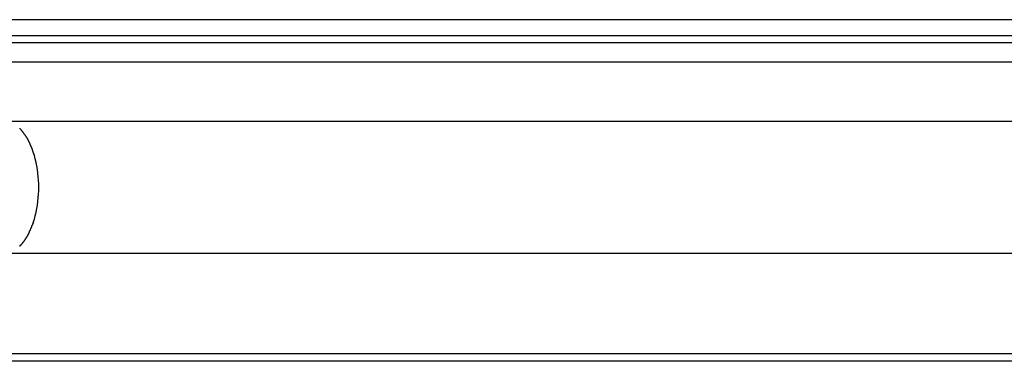
# Model space of a CAD drawing. Extents: x -33.4 to 33.4, y -20.3 to 20.3.
# Drawn here: x -4.6 to -2.1, y 9.4 to 10.3 of the extents above; entities that cross this region are included whole.
import ezdxf

# ---------------------------------------------------------------- set-up
doc = ezdxf.new("R2010")
doc.units = 0
doc.layers.get('0').update_dxf_attribs({"linetype": 'CONTINUOUS'})

msp = doc.modelspace()

# ---------------------------------------------------------------- linework, layer by layer
at = {"color": 0}
for points in [[(-1.8939, 10.268), (-2.1073, 10.268), (-2.3194, 10.268), (-2.5301, 10.268), (-2.7396, 10.268), (-2.9477, 10.268), (-3.1534, 10.268), (-3.3562, 10.268), (-3.5601, 10.268), (-3.7662, 10.268), (-3.9586, 10.268), (-4.1317, 10.268), (-4.3485, 10.268), (-4.6751, 10.268), (-5.0986, 10.268)], [(-5.0768, 10.228), (1.1525, 10.228)], [(-5.0768, 10.2103), (1.1525, 10.2103)], [(-5.0543, 10.1611), (1.1525, 10.1611)], [(-4.5882, 10.0102), (1.1525, 10.0102)], [(-4.5554, 9.9876), (-4.5554, 9.9876), (-4.5554, 9.9877), (-4.5557, 9.988), (-4.5559, 9.9883), (-4.5562, 9.9886), (-4.5565, 9.9889), (-4.5568, 9.9892), (-4.5571, 9.9895), (-4.5575, 9.9899), (-4.5578, 9.9901), (-4.5581, 9.9904), (-4.5584, 9.9907), (-4.5587, 9.991), (-4.5589, 9.9911), (-4.5592, 9.9914), (-4.5595, 9.9917), (-4.5598, 9.992)], [(-4.5554, 9.9876), (-4.5554, 9.9876), (-4.5554, 9.9877), (-4.5557, 9.988), (-4.5559, 9.9883), (-4.5562, 9.9886), (-4.5565, 9.9889), (-4.5568, 9.9892), (-4.5571, 9.9895), (-4.5575, 9.9899), (-4.5578, 9.9901), (-4.5581, 9.9904), (-4.5584, 9.9907), (-4.5587, 9.991), (-4.5589, 9.9911), (-4.5592, 9.9914), (-4.5595, 9.9917), (-4.5598, 9.992)], [(-4.551, 9.9818), (-4.551, 9.9818), (-4.5511, 9.982), (-4.5514, 9.9823), (-4.5517, 9.9826), (-4.552, 9.9829), (-4.5523, 9.9832), (-4.5526, 9.9837), (-4.5529, 9.984), (-4.5532, 9.9846), (-4.5535, 9.9849), (-4.5538, 9.9853), (-4.5541, 9.9856), (-4.5544, 9.9862), (-4.5547, 9.9865), (-4.555, 9.9868), (-4.5553, 9.9871), (-4.5556, 9.9875)], [(-4.551, 9.9818), (-4.551, 9.9818), (-4.5511, 9.982), (-4.5514, 9.9823), (-4.5517, 9.9826), (-4.552, 9.9829), (-4.5523, 9.9832), (-4.5526, 9.9837), (-4.5529, 9.984), (-4.5532, 9.9846), (-4.5535, 9.9849), (-4.5538, 9.9853), (-4.5541, 9.9856), (-4.5544, 9.9862), (-4.5547, 9.9865), (-4.555, 9.9868), (-4.5553, 9.9871), (-4.5556, 9.9875)], [(-4.5469, 9.9763), (-4.5469, 9.9763), (-4.5469, 9.9765), (-4.5472, 9.9768), (-4.5475, 9.9771), (-4.5478, 9.9775), (-4.5481, 9.9778), (-4.5484, 9.9781), (-4.5487, 9.9784), (-4.549, 9.979), (-4.5492, 9.9793), (-4.5495, 9.9796), (-4.5498, 9.9799), (-4.5501, 9.9805), (-4.5502, 9.9808), (-4.5505, 9.9812), (-4.5508, 9.9815), (-4.5511, 9.982)], [(-4.5469, 9.9763), (-4.5469, 9.9763), (-4.5469, 9.9765), (-4.5472, 9.9768), (-4.5475, 9.9771), (-4.5478, 9.9775), (-4.5481, 9.9778), (-4.5484, 9.9781), (-4.5487, 9.9784), (-4.549, 9.979), (-4.5492, 9.9793), (-4.5495, 9.9796), (-4.5498, 9.9799), (-4.5501, 9.9805), (-4.5502, 9.9808), (-4.5505, 9.9812), (-4.5508, 9.9815), (-4.5511, 9.982)], [(-4.5429, 9.9699), (-4.5429, 9.9699), (-4.5429, 9.9702), (-4.5432, 9.9705), (-4.5435, 9.9708), (-4.5438, 9.9713), (-4.5438, 9.9716), (-4.5441, 9.9721), (-4.5444, 9.9724), (-4.5447, 9.973), (-4.5447, 9.9733), (-4.545, 9.9736), (-4.5453, 9.9739), (-4.5456, 9.9745), (-4.5457, 9.9748), (-4.546, 9.9753), (-4.5463, 9.9756), (-4.5466, 9.9762)], [(-4.5429, 9.9699), (-4.5429, 9.9699), (-4.5429, 9.9702), (-4.5432, 9.9705), (-4.5435, 9.9708), (-4.5438, 9.9713), (-4.5438, 9.9716), (-4.5441, 9.9721), (-4.5444, 9.9724), (-4.5447, 9.973), (-4.5447, 9.9733), (-4.545, 9.9736), (-4.5453, 9.9739), (-4.5456, 9.9745), (-4.5457, 9.9748), (-4.546, 9.9753), (-4.5463, 9.9756), (-4.5466, 9.9762)], [(-4.5386, 9.9628), (-4.5386, 9.9628), (-4.5386, 9.9631), (-4.5388, 9.9634), (-4.5389, 9.9637), (-4.5392, 9.9643), (-4.5393, 9.9646), (-4.5396, 9.9652), (-4.5399, 9.9657), (-4.5402, 9.9663), (-4.5404, 9.9666), (-4.5407, 9.9672), (-4.541, 9.9675), (-4.5413, 9.9681), (-4.5416, 9.9684), (-4.5419, 9.969), (-4.5422, 9.9693), (-4.5425, 9.9699)], [(-4.5386, 9.9628), (-4.5386, 9.9628), (-4.5386, 9.9631), (-4.5388, 9.9634), (-4.5389, 9.9637), (-4.5392, 9.9643), (-4.5393, 9.9646), (-4.5396, 9.9652), (-4.5399, 9.9657), (-4.5402, 9.9663), (-4.5404, 9.9666), (-4.5407, 9.9672), (-4.541, 9.9675), (-4.5413, 9.9681), (-4.5416, 9.9684), (-4.5419, 9.969), (-4.5422, 9.9693), (-4.5425, 9.9699)], [(-4.5351, 9.9558), (-4.5351, 9.9558), (-4.5351, 9.956), (-4.5353, 9.9563), (-4.5354, 9.9566), (-4.5357, 9.9572), (-4.5359, 9.9575), (-4.5362, 9.9581), (-4.5365, 9.9587), (-4.5368, 9.9593), (-4.5368, 9.9596), (-4.5371, 9.9602), (-4.5374, 9.9607), (-4.5377, 9.9613), (-4.5378, 9.9616), (-4.5381, 9.962), (-4.5383, 9.9623), (-4.5386, 9.9628)], [(-4.5351, 9.9558), (-4.5351, 9.9558), (-4.5351, 9.956), (-4.5353, 9.9563), (-4.5354, 9.9566), (-4.5357, 9.9572), (-4.5359, 9.9575), (-4.5362, 9.9581), (-4.5365, 9.9587), (-4.5368, 9.9593), (-4.5368, 9.9596), (-4.5371, 9.9602), (-4.5374, 9.9607), (-4.5377, 9.9613), (-4.5378, 9.9616), (-4.5381, 9.962), (-4.5383, 9.9623), (-4.5386, 9.9628)], [(-4.5316, 9.9479), (-4.5316, 9.9479), (-4.5316, 9.9481), (-4.5319, 9.9484), (-4.5319, 9.9487), (-4.5322, 9.9493), (-4.5322, 9.9498), (-4.5325, 9.9504), (-4.5328, 9.951), (-4.5331, 9.9516), (-4.5331, 9.9521), (-4.5334, 9.9527), (-4.5336, 9.9533), (-4.5339, 9.9539), (-4.5339, 9.9542), (-4.5342, 9.9548), (-4.5344, 9.9551), (-4.5347, 9.9556)], [(-4.5316, 9.9479), (-4.5316, 9.9479), (-4.5316, 9.9481), (-4.5319, 9.9484), (-4.5319, 9.9487), (-4.5322, 9.9493), (-4.5322, 9.9498), (-4.5325, 9.9504), (-4.5328, 9.951), (-4.5331, 9.9516), (-4.5331, 9.9521), (-4.5334, 9.9527), (-4.5336, 9.9533), (-4.5339, 9.9539), (-4.5339, 9.9542), (-4.5342, 9.9548), (-4.5344, 9.9551), (-4.5347, 9.9556)], [(-4.5254, 9.7536), (-4.5228, 9.7621), (-4.5204, 9.7707), (-4.5182, 9.7797), (-4.5165, 9.7886), (-4.5149, 9.7977), (-4.5137, 9.8069), (-4.5128, 9.816), (-4.5122, 9.825), (-4.5117, 9.834), (-4.5116, 9.8428), (-4.5117, 9.8516), (-4.5122, 9.8606), (-4.5128, 9.8696), (-4.5137, 9.8787), (-4.5149, 9.8878), (-4.5165, 9.8969), (-4.5182, 9.9059), (-4.5204, 9.9148), (-4.5228, 9.9236), (-4.5254, 9.932), (-4.5284, 9.9403), (-4.5316, 9.9482)], [(-4.5353, 9.7303), (-4.5353, 9.7303), (-4.535, 9.7306), (-4.5348, 9.7311), (-4.5345, 9.7314), (-4.5344, 9.732), (-4.5341, 9.7323), (-4.5338, 9.7329), (-4.5335, 9.7334), (-4.5335, 9.734), (-4.5332, 9.7343), (-4.5329, 9.7349), (-4.5326, 9.7354), (-4.5325, 9.736), (-4.5322, 9.7363), (-4.5321, 9.7369), (-4.5319, 9.7372), (-4.5319, 9.7378)], [(-4.5353, 9.7303), (-4.5353, 9.7303), (-4.535, 9.7306), (-4.5348, 9.7311), (-4.5345, 9.7314), (-4.5344, 9.732), (-4.5341, 9.7323), (-4.5338, 9.7329), (-4.5335, 9.7334), (-4.5335, 9.734), (-4.5332, 9.7343), (-4.5329, 9.7349), (-4.5326, 9.7354), (-4.5325, 9.736), (-4.5322, 9.7363), (-4.5321, 9.7369), (-4.5319, 9.7372), (-4.5319, 9.7378)], [(-4.5316, 9.7378), (-4.5316, 9.7378), (-4.5313, 9.7381), (-4.5311, 9.7384), (-4.5308, 9.7387), (-4.5308, 9.7393), (-4.5305, 9.7398), (-4.5303, 9.7404), (-4.53, 9.741), (-4.53, 9.7416), (-4.5297, 9.7419), (-4.5294, 9.7425), (-4.5291, 9.7431), (-4.5291, 9.7437), (-4.5288, 9.744), (-4.5288, 9.7446), (-4.5286, 9.7449), (-4.5286, 9.7454)], [(-4.5316, 9.7378), (-4.5316, 9.7378), (-4.5313, 9.7381), (-4.5311, 9.7384), (-4.5308, 9.7387), (-4.5308, 9.7393), (-4.5305, 9.7398), (-4.5303, 9.7404), (-4.53, 9.741), (-4.53, 9.7416), (-4.5297, 9.7419), (-4.5294, 9.7425), (-4.5291, 9.7431), (-4.5291, 9.7437), (-4.5288, 9.744), (-4.5288, 9.7446), (-4.5286, 9.7449), (-4.5286, 9.7454)], [(-4.5285, 9.7456), (-4.5285, 9.7456), (-4.5282, 9.7459), (-4.528, 9.7463), (-4.5277, 9.7467), (-4.5276, 9.7473), (-4.5273, 9.7478), (-4.527, 9.7484), (-4.5267, 9.749), (-4.5266, 9.7496), (-4.5263, 9.7501), (-4.526, 9.7507), (-4.5257, 9.7513), (-4.5256, 9.7519), (-4.5253, 9.7523), (-4.5253, 9.7529), (-4.5253, 9.7532), (-4.5253, 9.7538)], [(-4.5285, 9.7456), (-4.5285, 9.7456), (-4.5282, 9.7459), (-4.528, 9.7463), (-4.5277, 9.7467), (-4.5276, 9.7473), (-4.5273, 9.7478), (-4.527, 9.7484), (-4.5267, 9.749), (-4.5266, 9.7496), (-4.5263, 9.7501), (-4.526, 9.7507), (-4.5257, 9.7513), (-4.5256, 9.7519), (-4.5253, 9.7523), (-4.5253, 9.7529), (-4.5253, 9.7532), (-4.5253, 9.7538)], [(-4.5466, 9.7098), (-4.5466, 9.7098), (-4.5463, 9.7101), (-4.546, 9.7104), (-4.5457, 9.7107), (-4.5455, 9.7111), (-4.5452, 9.7114), (-4.5449, 9.712), (-4.5446, 9.7123), (-4.5444, 9.7129), (-4.5441, 9.7132), (-4.5438, 9.7137), (-4.5435, 9.714), (-4.5432, 9.7146), (-4.5429, 9.7149), (-4.5427, 9.7153), (-4.5424, 9.7156), (-4.5424, 9.7161)], [(-4.5466, 9.7098), (-4.5466, 9.7098), (-4.5463, 9.7101), (-4.546, 9.7104), (-4.5457, 9.7107), (-4.5455, 9.7111), (-4.5452, 9.7114), (-4.5449, 9.712), (-4.5446, 9.7123), (-4.5444, 9.7129), (-4.5441, 9.7132), (-4.5438, 9.7137), (-4.5435, 9.714), (-4.5432, 9.7146), (-4.5429, 9.7149), (-4.5427, 9.7153), (-4.5424, 9.7156), (-4.5424, 9.7161)], [(-4.5428, 9.7157), (-4.5428, 9.7157), (-4.5425, 9.716), (-4.5422, 9.7163), (-4.5419, 9.7166), (-4.5417, 9.7171), (-4.5414, 9.7174), (-4.5411, 9.718), (-4.5408, 9.7185), (-4.5405, 9.7191), (-4.5402, 9.7194), (-4.5399, 9.72), (-4.5396, 9.7203), (-4.5394, 9.7209), (-4.5391, 9.7212), (-4.539, 9.7217), (-4.5388, 9.722), (-4.5388, 9.7226)], [(-4.5428, 9.7157), (-4.5428, 9.7157), (-4.5425, 9.716), (-4.5422, 9.7163), (-4.5419, 9.7166), (-4.5417, 9.7171), (-4.5414, 9.7174), (-4.5411, 9.718), (-4.5408, 9.7185), (-4.5405, 9.7191), (-4.5402, 9.7194), (-4.5399, 9.72), (-4.5396, 9.7203), (-4.5394, 9.7209), (-4.5391, 9.7212), (-4.539, 9.7217), (-4.5388, 9.722), (-4.5388, 9.7226)], [(-4.5385, 9.7226), (-4.5385, 9.7226), (-4.5382, 9.7229), (-4.538, 9.7233), (-4.5377, 9.7236), (-4.5377, 9.7242), (-4.5374, 9.7245), (-4.5371, 9.7251), (-4.5368, 9.7257), (-4.5366, 9.7263), (-4.5363, 9.7266), (-4.536, 9.7272), (-4.5357, 9.7277), (-4.5354, 9.7283), (-4.5351, 9.7286), (-4.5349, 9.7292), (-4.5347, 9.7296), (-4.5347, 9.7302)], [(-4.5385, 9.7226), (-4.5385, 9.7226), (-4.5382, 9.7229), (-4.538, 9.7233), (-4.5377, 9.7236), (-4.5377, 9.7242), (-4.5374, 9.7245), (-4.5371, 9.7251), (-4.5368, 9.7257), (-4.5366, 9.7263), (-4.5363, 9.7266), (-4.536, 9.7272), (-4.5357, 9.7277), (-4.5354, 9.7283), (-4.5351, 9.7286), (-4.5349, 9.7292), (-4.5347, 9.7296), (-4.5347, 9.7302)], [(-4.5599, 9.6936), (-4.5599, 9.6936), (-4.5596, 9.6936), (-4.5593, 9.6939), (-4.559, 9.6942), (-4.5587, 9.6945), (-4.5584, 9.6948), (-4.5581, 9.6951), (-4.5578, 9.6954), (-4.5575, 9.6959), (-4.5572, 9.6962), (-4.5569, 9.6965), (-4.5566, 9.6968), (-4.5563, 9.6973), (-4.556, 9.6976), (-4.5557, 9.6979), (-4.5554, 9.6982), (-4.5554, 9.6985)], [(-4.5599, 9.6936), (-4.5599, 9.6936), (-4.5596, 9.6936), (-4.5593, 9.6939), (-4.559, 9.6942), (-4.5587, 9.6945), (-4.5584, 9.6948), (-4.5581, 9.6951), (-4.5578, 9.6954), (-4.5575, 9.6959), (-4.5572, 9.6962), (-4.5569, 9.6965), (-4.5566, 9.6968), (-4.5563, 9.6973), (-4.556, 9.6976), (-4.5557, 9.6979), (-4.5554, 9.6982), (-4.5554, 9.6985)], [(-4.5554, 9.6986), (-4.5554, 9.6986), (-4.555, 9.6987), (-4.5547, 9.699), (-4.5544, 9.6993), (-4.5541, 9.6996), (-4.5538, 9.6999), (-4.5535, 9.7002), (-4.5532, 9.7005), (-4.5529, 9.701), (-4.5526, 9.7013), (-4.5523, 9.7016), (-4.552, 9.7019), (-4.5517, 9.7024), (-4.5514, 9.7027), (-4.5511, 9.703), (-4.5508, 9.7033), (-4.5507, 9.7036)], [(-4.5554, 9.6986), (-4.5554, 9.6986), (-4.555, 9.6987), (-4.5547, 9.699), (-4.5544, 9.6993), (-4.5541, 9.6996), (-4.5538, 9.6999), (-4.5535, 9.7002), (-4.5532, 9.7005), (-4.5529, 9.701), (-4.5526, 9.7013), (-4.5523, 9.7016), (-4.552, 9.7019), (-4.5517, 9.7024), (-4.5514, 9.7027), (-4.5511, 9.703), (-4.5508, 9.7033), (-4.5507, 9.7036)], [(-4.5511, 9.7037), (-4.5511, 9.7037), (-4.5508, 9.7039), (-4.5505, 9.7042), (-4.5502, 9.7045), (-4.5499, 9.7049), (-4.5496, 9.7052), (-4.5493, 9.7056), (-4.549, 9.7059), (-4.5487, 9.7065), (-4.5484, 9.7068), (-4.5481, 9.7072), (-4.5478, 9.7075), (-4.5476, 9.7081), (-4.5473, 9.7084), (-4.5472, 9.7089), (-4.5469, 9.7092), (-4.5469, 9.7098)], [(-4.5511, 9.7037), (-4.5511, 9.7037), (-4.5508, 9.7039), (-4.5505, 9.7042), (-4.5502, 9.7045), (-4.5499, 9.7049), (-4.5496, 9.7052), (-4.5493, 9.7056), (-4.549, 9.7059), (-4.5487, 9.7065), (-4.5484, 9.7068), (-4.5481, 9.7072), (-4.5478, 9.7075), (-4.5476, 9.7081), (-4.5473, 9.7084), (-4.5472, 9.7089), (-4.5469, 9.7092), (-4.5469, 9.7098)], [(-4.5882, 9.6754), (1.1525, 9.6754)], [(-5.3741, 9.421), (1.1525, 9.421)], [(1.1525, 9.4012), (-5.383, 9.4012)]]:
    msp.add_lwpolyline(points, dxfattribs=at)

doc.saveas('drawing.dxf')
